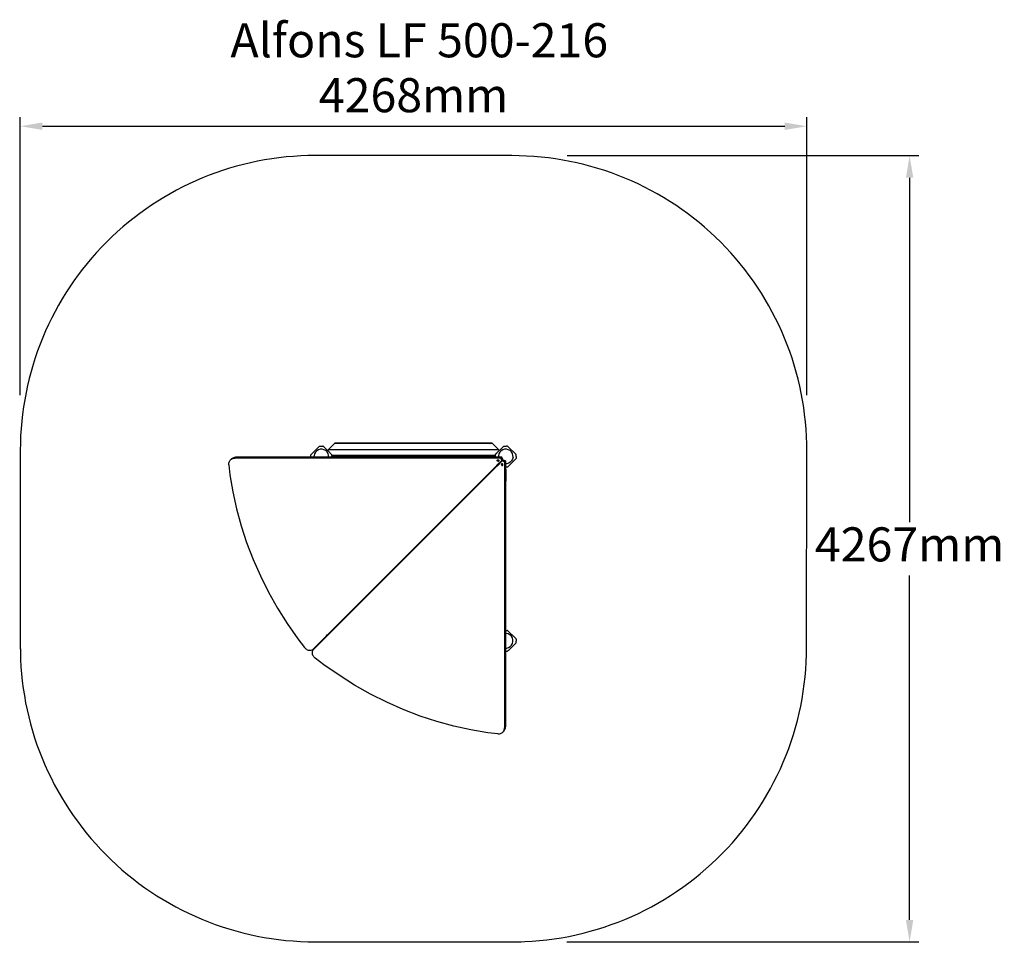
# Model space of a CAD drawing. Units: millimetres. Extents: x 184 to 5526, y 139 to 5157.
import ezdxf

# ---------------------------------------------------------------- set-up
doc = ezdxf.new("R2010")
doc.units = ezdxf.units.MM
for name, color, linetype in [('Alfons', 7, 'Continuous'), ('Fallskyddsområde', 7, 'Continuous'), ('Mått', 7, 'Continuous'), ('Text', 7, 'Continuous')]:
    doc.layers.add(name, color=color, linetype=linetype)
doc.styles.add('LF', font='arial.ttf', dxfattribs={"height": 185})
doc.styles.get("Standard").update_dxf_attribs({"font": 'arial.ttf', "height": 185})
doc.dimstyles.new('LF', dxfattribs={"dimtxt": 185, "dimasz": 120, "dimexe": 50, "dimexo": 300, "dimgap": 50, "dimtad": 1, "dimtih": 1, "dimtoh": 1, "dimdec": 0, "dimtxsty": 'Standard', "dimcen": 2.5, "dimadec": 0, "dimazin": 0, "dimtfac": 1, "dimtdec": 0, "dimtmove": 0, "dimatfit": 3, "dimfxl": 1, "dimarcsym": 0})

# ---------------------------------------------------------------- blocks, each defined once
blk = doc.blocks.new('Fallskyddsområde')
for p, q in [((3566.1, 5043.3), (2499, 5043.8)), ((898.3, 3443.8), (898.3, 2364.5)), ((5165.1, 2376.2), (5166.1, 3443.3)), ((2498.3, 776.9), (3615.5, 776.9))]:
    blk.add_line(p, q)
for centre, start, end in [((2498.3, 3443.8), 89.9756, 180), ((3566.1, 3443.3), 359.8851, 90), ((2498.3, 2376.9), 179.5547, 270), ((3565.1, 2376.2), 268.1934, 360)]:
    blk.add_arc(centre, 1600, start, end)
blk = doc.blocks.new('Alfons')
for p, q in [((29, 667.5), (63.2, 701.7)), ((65.9, 704.4), (63.2, 701.7)), ((86.3, 701.8), (63.2, 701.7)), ((64.7, 703.1), (64.4, 702.8)), ((65, 703.4), (65.2, 703.6)), ((65.4, 703.8), (65.6, 704)), ((66, 704.4), (65.8, 704.2)), ((78.4, 704.5), (65.9, 704.4)), ((66, 704.4), (78.3, 704.4)), ((76.7, 702.8), (77, 703.1)), ((77.1, 703.1), (76.8, 702.8)), ((77.3, 703.4), (77.6, 703.6)), ((77.7, 703.6), (77.4, 703.4)), ((77.8, 703.8), (78, 704)), ((78.1, 704), (77.9, 703.8)), ((78.1, 704.2), (78.3, 704.4)), ((78.4, 704.4), (78.2, 704.2)), ((78.3, 704.4), (78.4, 704.5)), ((78.3, 704.4), (78.4, 704.4)), ((78.7, 704.5), (78.4, 704.5)), ((78.8, 704.4), (78.4, 704.4)), ((78.7, 704.4), (78.7, 704.5)), ((78.8, 704.5), (78.7, 704.4)), ((78.8, 704.5), (78.8, 704.4)), ((78.8, 704.4), (79.8, 704.5)), ((78.8, 704.4), (78.8, 704.4)), ((78.8, 704.4), (79.1, 704.3)), ((79, 704.4), (78.8, 704.4)), ((78.8, 704.4), (79, 704.4)), ((79.1, 704.4), (79, 704.4)), ((79.2, 704.3), (79.1, 704.4)), ((79.1, 704.4), (79.7, 704.4)), ((79.1, 704.3), (79.3, 704.2)), ((79.3, 704.2), (79.2, 704.3)), ((79.3, 704.2), (79.4, 704.2)), ((79.5, 704.1), (79.4, 704.2)), ((79.4, 704.2), (79.4, 704.2)), ((79.7, 704), (79.5, 704.1)), ((80.1, 703.8), (79.7, 704)), ((98.2, 704.5), (79.8, 704.5)), ((80.4, 703.6), (80.1, 703.8)), ((80.5, 703.5), (80.4, 703.6)), ((80.8, 703.4), (80.5, 703.5)), ((81.3, 703.1), (80.8, 703.4)), ((81.8, 702.8), (81.3, 703.1)), ((81.9, 702.7), (81.8, 702.8)), ((82.7, 702.5), (81.9, 702.7)), ((83.6, 702.1), (82.7, 702.5)), ((83.8, 702), (83.6, 702.1)), ((86.3, 701.8), (83.8, 702)), ((89.3, 702), (86.3, 701.8)), ((921, 701.7), (86.3, 701.8)), ((89.6, 702.1), (89.3, 702)), ((91.3, 702.5), (89.6, 702.1)), ((92.5, 702.7), (91.3, 702.5)), ((92.8, 702.8), (92.5, 702.7)), ((93.9, 703.1), (92.8, 702.8)), ((95, 703.4), (93.9, 703.1)), ((95.5, 703.5), (95, 703.4)), ((95.9, 703.6), (95.5, 703.5)), ((96.7, 703.8), (95.9, 703.6)), ((97.4, 704), (96.7, 703.8)), ((97.8, 704.1), (97.4, 704)), ((98, 704.2), (97.8, 704.1)), ((98.4, 704.3), (98, 704.2)), ((98, 702.8), (98.3, 703.1)), ((98.4, 703.1), (98, 702.8)), ((98.1, 704.4), (98.7, 704.4)), ((98.2, 704.5), (99.1, 704.4)), ((98.3, 704.2), (98.4, 704.2)), ((98.7, 704.4), (98.4, 704.3)), ((98.4, 704.2), (98.8, 704.3)), ((98.5, 703.4), (98.8, 703.6)), ((98.9, 703.6), (98.6, 703.4)), ((98.8, 704.4), (98.7, 704.4)), ((99.1, 704.4), (98.8, 704.4)), ((98.8, 704.3), (99.2, 704.4)), ((99.2, 704.4), (98.8, 704.4)), ((99, 703.8), (99.2, 704)), ((99.2, 704.4), (99.1, 704.4)), ((99.3, 704), (99.1, 703.8)), ((99.2, 704.5), (99.2, 704.4)), ((99.6, 704.5), (99.2, 704.5)), ((99.2, 704.4), (99.3, 704.4)), ((99.3, 704.2), (99.5, 704.4)), ((99.3, 704.4), (99.5, 704.4)), ((99.6, 704.4), (99.4, 704.2)), ((99.5, 704.4), (99.6, 704.5)), ((99.5, 704.4), (99.6, 704.4)), ((884.6, 704.5), (99.6, 704.5)), ((99.6, 704.4), (884.7, 704.4)), ((884.6, 704.5), (884.7, 704.4)), ((884.6, 704.5), (885, 704.5)), ((884.7, 704.4), (884.7, 704.4)), ((884.8, 704.2), (884.7, 704.4)), ((884.7, 704.4), (884.9, 704.2)), ((885, 704.4), (884.7, 704.4)), ((885.1, 704.4), (885, 704.5)), ((885.1, 704.4), (885, 704.4)), ((885.2, 703.8), (885, 704)), ((885.1, 704.4), (886.1, 704.5)), ((885.5, 704.4), (885.1, 704.4)), ((885.1, 704.4), (885.5, 704.3)), ((885.1, 704.4), (885.1, 704.4)), ((885.5, 704.4), (885.1, 704.4)), ((885.1, 704), (885.2, 703.8)), ((885.6, 703.4), (885.4, 703.6)), ((885.8, 704.3), (885.5, 704.4)), ((885.5, 704.4), (885.5, 704.4)), ((886.1, 704.4), (885.5, 704.4)), ((885.5, 704.3), (885.9, 704.2)), ((885.5, 703.6), (885.7, 703.4)), ((886.3, 704.2), (885.8, 704.3)), ((885.9, 704.2), (886, 704.2)), ((886.2, 702.8), (885.9, 703.1)), ((886, 703.1), (886.3, 702.8)), ((904.4, 704.5), (886.1, 704.5)), ((886.4, 704.1), (886.3, 704.2)), ((886.9, 704), (886.4, 704.1)), ((887.6, 703.8), (886.9, 704)), ((888.3, 703.6), (887.6, 703.8)), ((888.7, 703.5), (888.3, 703.6)), ((889.3, 703.4), (888.7, 703.5)), ((890.4, 703.1), (889.3, 703.4)), ((891.5, 702.8), (890.4, 703.1)), ((891.7, 702.7), (891.5, 702.8)), ((893, 702.5), (891.7, 702.7)), ((894.7, 702.1), (893, 702.5)), ((894.9, 702.1), (894.7, 702.1)), ((897.9, 701.8), (894.9, 702.1)), ((900.4, 702.1), (897.9, 701.8)), ((900.5, 702.1), (900.4, 702.1)), ((901.4, 702.5), (900.5, 702.1)), ((902.3, 702.7), (901.4, 702.5)), ((902.8, 703.1), (902.3, 702.8)), ((902.3, 702.8), (902.3, 702.7)), ((903.4, 703.4), (902.8, 703.1)), ((903.7, 703.5), (903.4, 703.4)), ((903.8, 703.6), (903.7, 703.5)), ((904.1, 703.8), (903.8, 703.6)), ((904.5, 704), (904.1, 703.8)), ((904.4, 704.5), (905.4, 704.4)), ((905.1, 704.4), (904.5, 704.4)), ((904.7, 704.1), (904.5, 704)), ((904.8, 704.2), (904.7, 704.1)), ((905, 704.3), (904.8, 704.2)), ((905.1, 704.4), (905, 704.3)), ((905, 704.2), (905.2, 704.3)), ((905, 704.2), (905, 704.2)), ((905.2, 704.4), (905.1, 704.4)), ((905.4, 704.4), (905.2, 704.4)), ((905.2, 704.3), (905.5, 704.4)), ((905.5, 704.4), (905.2, 704.4)), ((905.5, 704.5), (905.4, 704.4)), ((905.5, 704.5), (905.9, 704.5)), ((905.5, 704.4), (905.6, 704.4)), ((905.5, 704.4), (905.5, 704.4)), ((905.6, 704.4), (905.9, 704.4)), ((918.3, 704.5), (905.9, 704.5)), ((905.9, 704.5), (905.9, 704.4)), ((906.1, 704.2), (905.9, 704.4)), ((905.9, 704.4), (906.1, 704.2)), ((905.9, 704.4), (905.9, 704.4)), ((905.9, 704.4), (918.3, 704.4)), ((906.4, 703.8), (906.2, 704)), ((906.3, 704), (906.5, 703.8)), ((906.9, 703.4), (906.6, 703.6)), ((906.7, 703.6), (906.9, 703.4)), ((907.4, 702.8), (907.1, 703.1)), ((907.2, 703.1), (907.5, 702.8)), ((918.3, 704.5), (921, 701.7)), ((918.3, 704.4), (918.5, 704.2)), ((918.8, 703.8), (918.6, 704)), ((919.3, 703.4), (919, 703.6)), ((919.9, 702.8), (919.6, 703.1)), ((921, 701.7), (955.3, 667.5)), ((-64.7, 641.6), (-18, 688.2)), ((-64.7, 627.7), (-64.7, 641.6)), ((-45.1, 645.6), (-47.6, 635.5)), ((-40.2, 654.8), (-45.1, 645.6)), ((-33, 662.4), (-40.2, 654.8)), ((-24.1, 667.8), (-33, 662.4)), ((-14.1, 670.8), (-24.1, 667.8)), ((-18, 688.2), (0.4, 688.2)), ((-3.6, 671.1), (-14.1, 670.8)), ((6.5, 668.7), (-3.6, 671.1)), ((0.4, 688.2), (2.5, 688.2)), ((2.8, 687.9), (0.4, 688.2)), ((2.8, 687.9), (2.5, 688.2)), ((2.8, 687.9), (26.1, 664.5)), ((15.7, 663.7), (6.5, 668.7)), ((23.3, 656.5), (15.7, 663.7)), ((28.7, 647.6), (23.3, 656.5)), ((29, 667.5), (26.1, 664.6)), ((26.1, 664.5), (26.2, 664.6)), ((26.1, 664.6), (26.2, 664.6)), ((26.3, 664.4), (26.1, 664.5)), ((26.4, 664.4), (26.2, 664.6)), ((26.3, 664.4), (26.4, 664.4)), ((28.3, 662.4), (26.3, 664.4)), ((28.4, 662.4), (26.4, 664.4)), ((28.3, 662.4), (28.4, 662.4)), ((28.3, 662.4), (49.1, 641.6)), ((28.4, 662.4), (49.1, 641.6)), ((31.7, 637.6), (28.7, 647.6)), ((955.3, 667.5), (29, 667.5)), ((49.1, 641.6), (49.1, 641.6)), ((49.1, 639.5), (49.1, 641.6)), ((955.9, 662.4), (935.1, 641.6)), ((956, 662.4), (935.1, 641.5)), ((935.1, 641.5), (935.1, 641.6)), ((935.1, 641.4), (935.1, 641.5)), ((935.1, 641.5), (935.1, 641.5)), ((935.1, 641.3), (935.1, 641.4)), ((935.1, 641.2), (935.1, 641.3)), ((935.1, 641.2), (935.1, 641.2)), ((935.1, 641.1), (935.1, 641.2)), ((935.8, 641.9), (935.4, 641.6)), ((935.8, 641.9), (935.4, 639.5)), ((935.4, 639.5), (935.4, 641.6)), ((935.8, 641.9), (982.1, 688.2)), ((955, 645.6), (952.6, 635.5)), ((960, 654.8), (955, 645.6)), ((955.3, 667.5), (958.1, 664.6)), ((957.9, 664.4), (955.9, 662.4)), ((955.9, 662.4), (956, 662.4)), ((956, 662.4), (957.9, 664.4)), ((958.1, 664.6), (957.9, 664.4)), ((958.1, 664.5), (957.9, 664.4)), ((957.9, 664.4), (957.9, 664.4)), ((958.1, 664.6), (958.1, 664.5)), ((958.1, 664.6), (958.1, 664.6)), ((967.2, 662.4), (960, 654.8)), ((976.1, 667.8), (967.2, 662.4)), ((986.1, 670.8), (976.1, 667.8)), ((982.1, 688.2), (982.5, 688.2)), ((982.5, 688.2), (992.4, 688.2)), ((996.5, 671.1), (986.1, 670.8)), ((992.4, 688.2), (992.8, 688.2)), ((992.8, 688.2), (993.4, 688.2)), ((993.4, 688.2), (996, 688.2)), ((1002.3, 688.2), (996, 688.2)), ((1006.7, 668.7), (996.5, 671.1)), ((1002.6, 688.2), (1002.3, 688.2)), ((1004.5, 686.4), (1002.6, 688.2)), ((1004.5, 686.4), (1005.9, 685)), ((1005.9, 685), (1006.3, 684.5)), ((1006.3, 684.5), (1006.4, 684.5)), ((1006.4, 684.5), (1007.8, 683)), ((1015.8, 663.7), (1006.7, 668.7)), ((1045, 645.9), (1007.8, 683)), ((1023.4, 656.5), (1015.8, 663.7)), ((1028.9, 647.6), (1023.4, 656.5)), ((1031.8, 637.6), (1028.9, 647.6)), ((1045, 645.9), (1045.5, 645.3)), ((1045.5, 645.3), (1046, 644.8)), ((1046.4, 644.5), (1046, 644.8)), ((1046.4, 644.5), (1047.4, 643.4)), ((1049.3, 641.6), (1047.4, 643.4)), ((1049.3, 641.2), (1049.3, 641.6)), ((1049.3, 631.3), (1049.3, 641.2)), ((-509.8, 591.3), (-509.4, 596.1)), ((-509.6, 586.4), (-509.8, 591.3)), ((-509.4, 596.1), (-508.5, 600.6)), ((-508.5, 600.6), (-506.9, 604.9)), ((-506.9, 604.9), (-504.8, 608.8)), ((-504.8, 608.8), (-502.1, 612.3)), ((-502.1, 612.3), (-498.9, 615.4)), ((-498.9, 615.4), (-495.3, 618)), ((-497.4, 617), (-498.9, 615.4)), ((-497.4, 617), (-497.2, 617.2)), ((-497.2, 617.2), (-494, 620.3)), ((-495.3, 618), (-491.4, 620.1)), ((-494, 620.3), (-490.5, 622.9)), ((-491.4, 620.1), (-487.1, 621.6)), ((-490.5, 622.9), (-486.5, 625)), ((-487.1, 621.6), (-482.5, 622.5)), ((-486.5, 625), (-482.2, 626.5)), ((-482.5, 622.5), (-477.7, 622.8)), ((-482.2, 626.5), (-477.6, 627.4)), ((-472.8, 627.7), (-477.7, 622.8)), ((966.3, 622.8), (-477.7, 622.8)), ((-477.6, 627.4), (-472.8, 627.7)), ((-64.7, 627.7), (-472.8, 627.7)), ((-47.4, 627.7), (-64.7, 627.7)), ((-47.4, 627.7), (-47.6, 635.5)), ((32, 627.7), (-47.4, 627.7)), ((32, 627.7), (31.7, 637.6)), ((49.1, 627.7), (32, 627.7)), ((49.1, 639.5), (49.1, 636.5)), ((49.1, 636.4), (49.1, 636.5)), ((57.2, 636.5), (49.1, 636.5)), ((49.1, 636.4), (57.2, 636.4)), ((49.1, 636.4), (49.1, 636.1)), ((49.1, 636.1), (49.1, 636)), ((49.1, 636.1), (49.1, 636.1)), ((49.1, 636), (49.1, 635.9)), ((49.1, 635.9), (49.1, 635.9)), ((49.1, 635.9), (49.1, 635.6)), ((49.1, 635.6), (49.1, 635.6)), ((49.1, 635.5), (49.1, 635.6)), ((49.1, 635.5), (49.1, 635.5)), ((49.1, 635.5), (49.1, 635.4)), ((49.1, 635.2), (49.1, 635.4)), ((49.1, 635.1), (49.1, 635.2)), ((49.1, 635), (49.1, 635.1)), ((49.1, 634.9), (49.1, 635)), ((49.1, 634.9), (49.1, 634.8)), ((49.1, 634.8), (49.1, 634.7)), ((49.1, 634.6), (49.1, 634.7)), ((49.1, 634.5), (49.1, 634.6)), ((49.1, 634.6), (57.1, 634.6)), ((49.1, 634.6), (49.1, 634.6)), ((57.1, 634.5), (49.1, 634.5)), ((49.1, 631.3), (49.1, 634.5)), ((49.1, 631.3), (49.1, 630.9)), ((49.1, 630.9), (49.1, 630.2)), ((49.1, 630.2), (49.1, 628)), ((57.1, 628), (49.1, 628)), ((49.1, 628), (49.1, 627.8)), ((49.1, 627.8), (49.1, 627.7)), ((57.1, 627.7), (49.1, 627.7)), ((57.1, 635.8), (57.2, 636.2)), ((57.1, 635.3), (57.1, 635.7)), ((57.1, 634.9), (57.1, 635.2)), ((57.1, 634.6), (57.1, 634.8)), ((57.1, 634.6), (177.1, 634.6)), ((57.1, 634.5), (57.1, 634.6)), ((57.1, 628), (57.1, 634.5)), ((57.1, 627.7), (57.1, 628)), ((177.1, 627.7), (57.1, 627.7)), ((57.2, 636.4), (57.2, 636.5)), ((176.9, 636.5), (57.2, 636.5)), ((57.2, 636.3), (57.2, 636.4)), ((57.2, 636.4), (176.9, 636.3)), ((176.9, 636.4), (176.9, 636.5)), ((182.2, 636.5), (176.9, 636.5)), ((176.9, 636.3), (176.9, 636.4)), ((176.9, 636.3), (182.2, 636.3)), ((177, 635.8), (176.9, 636.2)), ((177.1, 635.3), (177, 635.7)), ((177.1, 634.9), (177.1, 635.2)), ((177.1, 634.6), (177.1, 634.8)), ((177.1, 634.5), (177.1, 634.6)), ((177.1, 634.6), (182.1, 634.6)), ((182.1, 634.5), (177.1, 634.5)), ((177.1, 628), (177.1, 634.5)), ((182.1, 628), (177.1, 628)), ((177.1, 627.7), (177.1, 628)), ((182.1, 627.7), (177.1, 627.7)), ((182.1, 635.8), (182.2, 636.2)), ((182.1, 635.3), (182.1, 635.7)), ((182.1, 634.9), (182.1, 635.2)), ((182.1, 634.6), (182.1, 634.8)), ((182.1, 634.5), (182.1, 634.6)), ((182.1, 634.6), (302.1, 634.6)), ((182.1, 628), (182.1, 634.5)), ((182.1, 627.7), (182.1, 628)), ((302.1, 627.7), (182.1, 627.7)), ((182.2, 636.4), (182.2, 636.5)), ((301.9, 636.5), (182.2, 636.5)), ((182.2, 636.3), (182.2, 636.4)), ((182.2, 636.3), (301.9, 636.3)), ((301.9, 636.4), (301.9, 636.5)), ((307.2, 636.5), (301.9, 636.5)), ((301.9, 636.3), (301.9, 636.4)), ((301.9, 636.3), (307.2, 636.3)), ((302, 635.8), (301.9, 636.2)), ((302.1, 635.3), (302, 635.7)), ((302.1, 634.9), (302.1, 635.2)), ((302.1, 634.6), (302.1, 634.8)), ((302.1, 634.5), (302.1, 634.6)), ((302.1, 634.6), (307.1, 634.6)), ((307.1, 634.5), (302.1, 634.5)), ((302.1, 628), (302.1, 634.5)), ((307.1, 628), (302.1, 628)), ((302.1, 627.7), (302.1, 628)), ((307.1, 627.7), (302.1, 627.7)), ((307.1, 635.8), (307.2, 636.2)), ((307.1, 635.3), (307.1, 635.7)), ((307.1, 634.9), (307.1, 635.2)), ((307.1, 634.6), (307.1, 634.8)), ((307.1, 634.5), (307.1, 634.6)), ((307.1, 634.6), (427.1, 634.6)), ((307.1, 628), (307.1, 634.5)), ((307.1, 627.7), (307.1, 628)), ((427.1, 627.7), (307.1, 627.7)), ((307.2, 636.4), (307.2, 636.5)), ((426.9, 636.5), (307.2, 636.5)), ((307.2, 636.3), (307.2, 636.4)), ((307.2, 636.3), (426.9, 636.3)), ((426.9, 636.4), (426.9, 636.5)), ((432.2, 636.5), (426.9, 636.5)), ((426.9, 636.3), (426.9, 636.4)), ((426.9, 636.3), (432.2, 636.3)), ((427, 635.8), (426.9, 636.2)), ((427.1, 635.3), (427, 635.7)), ((427.1, 634.9), (427.1, 635.2)), ((427.1, 634.6), (427.1, 634.8)), ((427.1, 634.5), (427.1, 634.6)), ((427.1, 634.6), (432.1, 634.6)), ((432.1, 634.5), (427.1, 634.5)), ((427.1, 628), (427.1, 634.5)), ((432.1, 628), (427.1, 628)), ((427.1, 627.7), (427.1, 628)), ((432.1, 627.7), (427.1, 627.7)), ((432.1, 635.8), (432.2, 636.2)), ((432.1, 635.3), (432.1, 635.7)), ((432.1, 634.9), (432.1, 635.2)), ((432.1, 634.6), (432.1, 634.8)), ((432.1, 634.5), (432.1, 634.6)), ((432.1, 634.6), (552.1, 634.6)), ((432.1, 628), (432.1, 634.5)), ((432.1, 627.7), (432.1, 628)), ((552.1, 627.7), (432.1, 627.7)), ((432.2, 636.4), (432.2, 636.5)), ((551.9, 636.5), (432.2, 636.5)), ((432.2, 636.3), (432.2, 636.4)), ((432.2, 636.3), (551.9, 636.3)), ((551.9, 636.4), (551.9, 636.5)), ((557.2, 636.5), (551.9, 636.5)), ((551.9, 636.3), (551.9, 636.4)), ((551.9, 636.3), (557.2, 636.3)), ((552, 635.8), (551.9, 636.2)), ((552.1, 635.3), (552, 635.7)), ((552.1, 634.9), (552.1, 635.2)), ((552.1, 634.6), (552.1, 634.8)), ((552.1, 634.5), (552.1, 634.6)), ((552.1, 634.6), (557.1, 634.6)), ((557.1, 634.5), (552.1, 634.5)), ((552.1, 628), (552.1, 634.5)), ((557.1, 628), (552.1, 628)), ((552.1, 627.7), (552.1, 628)), ((557.1, 627.7), (552.1, 627.7)), ((557.1, 635.8), (557.2, 636.2)), ((557.1, 635.3), (557.1, 635.7)), ((557.1, 634.9), (557.1, 635.2)), ((557.1, 634.6), (557.1, 634.8)), ((557.1, 634.5), (557.1, 634.6)), ((557.1, 634.6), (677.1, 634.6)), ((557.1, 628), (557.1, 634.5)), ((557.1, 627.7), (557.1, 628)), ((677.1, 627.7), (557.1, 627.7)), ((557.2, 636.4), (557.2, 636.5)), ((676.9, 636.5), (557.2, 636.5)), ((557.2, 636.3), (557.2, 636.4)), ((557.2, 636.3), (676.9, 636.3)), ((676.9, 636.4), (676.9, 636.5)), ((682.2, 636.5), (676.9, 636.5)), ((676.9, 636.3), (676.9, 636.4)), ((676.9, 636.3), (682.2, 636.3)), ((677, 635.8), (676.9, 636.2)), ((677.1, 635.3), (677, 635.7)), ((677.1, 634.9), (677.1, 635.2)), ((677.1, 634.6), (677.1, 634.8)), ((677.1, 634.5), (677.1, 634.6)), ((677.1, 634.6), (682.1, 634.6)), ((682.1, 634.5), (677.1, 634.5)), ((677.1, 628), (677.1, 634.5)), ((682.1, 628), (677.1, 628)), ((677.1, 627.7), (677.1, 628)), ((682.1, 627.7), (677.1, 627.7)), ((682.1, 635.8), (682.2, 636.2)), ((682.1, 635.3), (682.1, 635.7)), ((682.1, 634.9), (682.1, 635.2)), ((682.1, 634.6), (682.1, 634.8)), ((682.1, 634.5), (682.1, 634.6)), ((682.1, 634.6), (802.1, 634.6)), ((682.1, 628), (682.1, 634.5)), ((682.1, 627.7), (682.1, 628)), ((802.1, 627.7), (682.1, 627.7)), ((682.2, 636.4), (682.2, 636.5)), ((801.9, 636.5), (682.2, 636.5)), ((682.2, 636.3), (682.2, 636.4)), ((682.2, 636.3), (801.9, 636.4)), ((801.9, 636.4), (801.9, 636.5)), ((807.2, 636.5), (801.9, 636.5)), ((801.9, 636.3), (801.9, 636.4)), ((801.9, 636.4), (807.2, 636.3)), ((802, 635.8), (801.9, 636.2)), ((802.1, 635.3), (802, 635.7)), ((802.1, 634.9), (802.1, 635.2)), ((802.1, 634.6), (802.1, 634.8)), ((802.1, 634.5), (802.1, 634.6)), ((802.1, 634.6), (807.1, 634.6)), ((807.1, 634.5), (802.1, 634.5)), ((802.1, 628), (802.1, 634.5)), ((807.1, 628), (802.1, 628)), ((802.1, 627.7), (802.1, 628)), ((807.1, 627.7), (802.1, 627.7)), ((807.1, 635.8), (807.2, 636.2)), ((807.1, 635.3), (807.1, 635.7)), ((807.1, 634.9), (807.1, 635.2)), ((807.1, 634.6), (807.1, 634.8)), ((807.1, 634.5), (807.1, 634.6)), ((807.1, 634.6), (927.1, 634.6)), ((807.1, 628), (807.1, 634.5)), ((807.1, 627.7), (807.1, 628)), ((862.3, 627.7), (807.1, 627.7)), ((807.2, 636.4), (807.2, 636.5)), ((926.9, 636.5), (807.2, 636.5)), ((807.2, 636.3), (807.2, 636.4)), ((807.2, 636.3), (926.9, 636.3)), ((861.3, 628.6), (861.5, 628.8)), ((861.3, 628.6), (862.3, 627.7)), ((925.3, 629), (861.5, 628.8)), ((862.7, 627.7), (861.5, 628.8)), ((862.7, 627.7), (862.3, 627.7)), ((926.6, 627.7), (862.7, 627.7)), ((925.3, 629), (926.6, 627.7)), ((925.9, 564.7), (957.8, 596.6)), ((927.1, 627.7), (926.6, 627.7)), ((926.9, 636.4), (926.9, 636.5)), ((935.1, 636.5), (926.9, 636.5)), ((926.9, 636.3), (926.9, 636.4)), ((926.9, 636.3), (935.1, 636.4)), ((927, 635.8), (926.9, 636.2)), ((927.1, 635.3), (927, 635.7)), ((927.1, 634.9), (927.1, 635.2)), ((927.1, 634.6), (927.1, 634.8)), ((927.1, 634.5), (927.1, 634.6)), ((927.1, 634.6), (935.1, 634.6)), ((935.1, 634.5), (927.1, 634.5)), ((927.1, 628), (927.1, 634.5)), ((935.1, 628), (927.1, 628)), ((927.1, 627.7), (927.1, 628)), ((935.1, 627.7), (927.1, 627.7)), ((928, 562.5), (960, 594.5)), ((935.1, 641), (935.1, 641.1)), ((935.1, 641.1), (935.1, 641.1)), ((935.1, 640.9), (935.1, 641)), ((935.1, 640.8), (935.1, 640.9)), ((935.1, 640.9), (935.1, 640.9)), ((935.1, 640.7), (935.1, 640.8)), ((935.1, 640.6), (935.1, 640.7)), ((935.1, 640.7), (935.1, 640.7)), ((935.1, 640.5), (935.1, 640.6)), ((935.1, 640.6), (935.1, 640.6)), ((935.1, 640.5), (935.1, 640.5)), ((935.1, 640.4), (935.1, 640.5)), ((935.1, 640.3), (935.1, 640.4)), ((935.1, 639.5), (935.1, 640.3)), ((935.1, 639.5), (935.1, 639.5)), ((935.1, 639.5), (935.1, 639.5)), ((935.1, 639.5), (935.1, 639.4)), ((935.1, 636.5), (935.1, 639.4)), ((935.1, 639.4), (935.1, 639.4)), ((935.1, 636.5), (935.1, 636.4)), ((935.1, 636.4), (935.1, 636.3)), ((935.1, 636.2), (935.1, 636.3)), ((935.1, 636.2), (935.1, 636.2)), ((935.1, 636.2), (935.1, 636.1)), ((935.1, 636.1), (935.1, 636.1)), ((935.1, 636.1), (935.1, 636)), ((935.1, 636), (935.1, 635.9)), ((935.1, 635.8), (935.1, 635.9)), ((935.1, 635.9), (935.1, 635.9)), ((935.1, 635.8), (935.1, 635.7)), ((935.1, 635.7), (935.1, 635.7)), ((935.1, 635.7), (935.1, 635.6)), ((935.1, 635.5), (935.1, 635.6)), ((935.1, 635.6), (935.1, 635.6)), ((935.1, 635.5), (935.1, 635.5)), ((935.1, 635.4), (935.1, 635.5)), ((935.1, 635.3), (935.1, 635.4)), ((935.1, 634.6), (935.1, 635.3)), ((935.1, 634.6), (935.1, 634.5)), ((935.1, 634.6), (935.1, 634.6)), ((935.1, 627.7), (935.1, 628)), ((935.4, 627.7), (935.1, 627.7)), ((935.4, 639.5), (935.4, 627.7)), ((952.8, 627.7), (935.4, 627.7)), ((946.6, 611.3), (946.8, 612.4)), ((946.6, 610.1), (946.6, 611.3)), ((946.9, 608.9), (946.6, 610.1)), ((946.8, 612.4), (947.4, 613.3)), ((947.5, 607.8), (946.9, 608.9)), ((947.4, 613.3), (948.3, 613.9)), ((948.4, 606.8), (947.5, 607.8)), ((948.3, 613.9), (949.3, 614.3)), ((949.4, 606), (948.4, 606.8)), ((949.3, 614.3), (950.4, 614.4)), ((950.6, 605.5), (949.4, 606)), ((950.4, 614.4), (951.6, 614.2)), ((951.8, 605.3), (950.6, 605.5)), ((951.6, 614.2), (951.7, 614.2)), ((951.8, 613.8), (951.7, 614.2)), ((951.7, 614.2), (952.8, 613.7)), ((952.4, 612.7), (951.8, 613.8)), ((952.9, 605.4), (951.8, 605.3)), ((953.3, 611.7), (952.4, 612.7)), ((952.6, 635.5), (952.8, 627.7)), ((971.2, 627.7), (952.8, 627.7)), ((952.8, 613.7), (953.8, 612.9)), ((953.9, 605.8), (952.9, 605.4)), ((954.3, 610.9), (953.3, 611.7)), ((953.8, 612.9), (954.7, 611.9)), ((954.7, 606.5), (953.9, 605.8)), ((955.4, 610.5), (954.3, 610.9)), ((954.7, 611.9), (955.3, 610.8)), ((955.3, 607.4), (954.7, 606.5)), ((955.3, 610.8), (955.4, 610.5)), ((955.6, 608.4), (955.3, 607.4)), ((955.4, 610.5), (955.6, 609.6)), ((955.6, 609.6), (955.6, 608.4)), ((957.8, 596.6), (958.3, 597.1)), ((957.8, 596.6), (958.3, 596.1)), ((958.3, 597.1), (958.7, 597.5)), ((958.3, 597.1), (958.3, 596.1)), ((958.3, 596.1), (960, 594.5)), ((958.7, 597.5), (958.9, 597.6)), ((958.7, 597.5), (960.3, 595.9)), ((958.9, 597.6), (964.4, 603.2)), ((961, 595.5), (958.9, 597.6)), ((960, 594.5), (960.3, 594.8)), ((960.3, 595.9), (960.3, 594.8)), ((960.8, 595.3), (960.3, 595.9)), ((960.3, 594.8), (960.8, 595.3)), ((960.8, 595.3), (961, 595.5)), ((961, 595.5), (966.6, 601.1)), ((964.4, 603.2), (972.6, 611.3)), ((964.4, 603.2), (966.6, 601.1)), ((971.2, 627.7), (966.3, 622.8)), ((972.6, 611.3), (966.3, 622.8)), ((966.6, 601.1), (974.7, 609.2)), ((968.8, 589.5), (968.7, 588.4)), ((968.7, 588.4), (968.9, 587.2)), ((969.2, 590.5), (968.8, 589.5)), ((969.8, 591.4), (969.2, 590.5)), ((970.7, 592), (969.8, 591.4)), ((971.8, 592.2), (970.7, 592)), ((977.5, 616.2), (971.2, 627.7)), ((973, 592.2), (971.8, 592.2)), ((977.5, 616.2), (972.6, 611.3)), ((973.9, 592), (973, 592.2)), ((973.9, 592), (974.3, 590.9)), ((974.2, 591.9), (973.9, 592)), ((975.3, 591.3), (974.2, 591.9)), ((974.3, 590.9), (975.1, 589.9)), ((979.6, 614.1), (974.7, 609.2)), ((974.7, 609.2), (986.2, 602.9)), ((975.1, 589.9), (976.1, 589)), ((976.3, 590.4), (975.3, 591.3)), ((976.1, 589), (977.2, 588.4)), ((977.1, 589.4), (976.3, 590.4)), ((977.5, 588.3), (977.1, 589.4)), ((977.2, 588.4), (977.5, 588.3)), ((977.6, 588.2), (977.5, 588.3)), ((977.8, 587), (977.6, 588.2)), ((979.6, 614.1), (991.1, 607.8)), ((991.1, 607.8), (986.2, 602.9)), ((986.2, 602.9), (986.2, -841.1)), ((991.1, 607.8), (991.1, 591.6)), ((998.6, 591.8), (991.1, 591.6)), ((991.1, 591.6), (991.1, 574.4)), ((1008.6, 594.8), (998.6, 591.8)), ((1049.3, 621.1), (1002.6, 574.4)), ((1017.5, 600.2), (1008.6, 594.8)), ((1024.7, 607.8), (1017.5, 600.2)), ((1029.7, 617), (1024.7, 607.8)), ((1032.1, 627.2), (1029.7, 617)), ((1032.1, 627.2), (1031.8, 637.6)), ((1049.3, 631.3), (1049.3, 630.9)), ((1049.3, 630.9), (1049.3, 630.3)), ((1049.3, 630.3), (1049.3, 627.7)), ((1049.3, 627.7), (1049.3, 621.4)), ((1049.3, 621.4), (1049.3, 621.1)), ((-509.6, 586.4), (-503.8, 532.1)), ((715.7, 354.4), (925.7, 564.4)), ((717.8, 352.3), (927.8, 562.3)), ((925.7, 564.4), (925.9, 564.7)), ((925.7, 564.4), (927.8, 562.3)), ((928, 562.5), (925.9, 564.7)), ((927.8, 562.3), (928, 562.5)), ((968.9, 587.2), (969.4, 586)), ((969.4, 586), (970.2, 585)), ((970.2, 585), (971.2, 584.1)), ((971.2, 584.1), (972.3, 583.5)), ((972.3, 583.5), (973.5, 583.2)), ((973.5, 583.2), (974.7, 583.2)), ((974.7, 583.2), (975.7, 583.5)), ((975.7, 583.5), (976.7, 584)), ((976.7, 584), (977.3, 584.9)), ((977.3, 584.9), (977.7, 585.9)), ((977.7, 585.9), (977.8, 587)), ((991.1, 574.4), (991.1, 563.4)), ((1002.6, 574.4), (991.1, 574.4)), ((991.1, 563.4), (992.6, 562)), ((991.1, 563.4), (991.1, 499.7)), ((992.6, 562), (992.5, 498.2)), ((-503.8, 532.1), (-488.7, 439.9)), ((992.5, 498.2), (991.1, 499.7)), ((991.1, 499.7), (991.1, 499.3)), ((991.1, 499.3), (992.3, 498)), ((991.1, 499.3), (991.1, -311.8)), ((992.3, 498), (992.5, 498.2)), ((-488.7, 439.9), (-468.6, 347.6)), ((-468.6, 347.6), (-443.5, 255.6)), ((269.8, -91.4), (715.7, 354.4)), ((271.9, -93.6), (717.8, 352.3)), ((715.7, 354.4), (717.8, 352.3)), ((-443.5, 255.6), (-413.4, 164.1)), ((-413.4, 164.1), (-378.4, 73.4)), ((-378.4, 73.4), (-338.7, -16.1)), ((-338.7, -16.1), (-294.4, -104.3)), ((-294.4, -104.3), (-245.6, -190.8)), ((53.1, -308.1), (269.8, -91.4)), ((55.2, -310.3), (271.9, -93.6)), ((271.9, -93.6), (269.8, -91.4)), ((-245.6, -190.8), (-192.5, -275.4)), ((-192.5, -275.4), (-135.2, -357.7)), ((27.1, -334.1), (53.1, -308.1)), ((31.4, -334.1), (55.2, -310.3)), ((55.2, -310.3), (53.1, -308.1)), ((991.1, -311.8), (991.1, -329.1)), ((991.1, -311.8), (1000.4, -311.8)), ((1000.4, -311.8), (1002.5, -311.8)), ((1002.8, -312.1), (1000.4, -311.8)), ((1002.8, -312.1), (1002.5, -311.8)), ((1002.8, -312.1), (1049.1, -358.4)), ((-135.2, -357.7), (-99.2, -404.6)), ((-35.5, -396.8), (20.6, -340.7)), ((-33.3, -398.8), (22.8, -342.7)), ((20.6, -340.7), (26.1, -335.1)), ((20.6, -340.7), (22.8, -342.7)), ((22.8, -342.7), (28.2, -337.3)), ((26.1, -335.1), (26.7, -334.5)), ((28.2, -337.3), (26.1, -335.1)), ((26.7, -334.5), (27.1, -334.1)), ((26.7, -334.5), (28.3, -336.1)), ((27.1, -334.1), (31.4, -334.1)), ((28.2, -337.3), (28.8, -336.7)), ((28.3, -336.1), (29.4, -336.1)), ((28.8, -336.7), (28.3, -336.1)), ((28.8, -336.7), (29.4, -336.1)), ((29.4, -336.1), (31.4, -334.1)), ((996.4, -328.9), (991.1, -329.1)), ((991.1, -329.1), (991.1, -408.4)), ((1006.5, -331.3), (996.4, -328.9)), ((1015.7, -336.3), (1006.5, -331.3)), ((1023.3, -343.5), (1015.7, -336.3)), ((1028.7, -352.4), (1023.3, -343.5)), ((1031.7, -362.4), (1028.7, -352.4)), ((1029.6, -383), (1032, -372.9)), ((1032, -372.9), (1031.7, -362.4)), ((1049.1, -358.8), (1049.1, -358.4)), ((1049.1, -358.8), (1049.1, -368.7)), ((1049.1, -368.7), (1049.1, -369.1)), ((1049.1, -369.1), (1049.1, -369.8)), ((1049.1, -372.3), (1049.1, -369.8)), ((1049.1, -378.6), (1049.1, -372.3)), ((-99.2, -404.6), (-96, -408.3)), ((-96, -408.3), (-92.4, -411.6)), ((-92.4, -411.6), (-88.4, -414.5)), ((-88.4, -414.5), (-84.2, -416.8)), ((-84.2, -416.8), (-79.8, -418.5)), ((-79.8, -418.5), (-75.3, -419.6)), ((-75.3, -419.6), (-70.8, -420.1)), ((-70.8, -420.1), (-66.5, -419.9)), ((-66.5, -419.9), (-62.3, -419.1)), ((-62.3, -419.1), (-58.4, -417.7)), ((-58.4, -417.7), (-54.9, -415.7)), ((-56.6, -429.9), (-55.8, -425.7)), ((-55.8, -425.7), (-54.3, -421.8)), ((-54.9, -415.7), (-51.9, -413.1)), ((-54.3, -421.8), (-52.3, -418.3)), ((-52.3, -418.3), (-49.7, -415.2)), ((-51.9, -413.1), (-41.1, -402.3)), ((-49.7, -415.2), (-38.9, -404.4)), ((-41.1, -402.3), (-35.5, -396.8)), ((-41.1, -402.3), (-38.9, -404.4)), ((-38.9, -404.4), (-33.3, -398.8)), ((-35.5, -396.8), (-33.3, -398.8)), ((991.1, -408.4), (998.5, -408.2)), ((991.1, -408.4), (991.1, -425.6)), ((991.1, -425.6), (991.1, -836.2)), ((991.8, -425.6), (991.1, -425.6)), ((992.2, -425.6), (991.8, -425.6)), ((992.2, -425.6), (1002.1, -425.6)), ((998.5, -408.2), (1008.5, -405.2)), ((1002.5, -425.6), (1002.1, -425.6)), ((1002.5, -425.6), (1004.3, -423.8)), ((1005.3, -422.7), (1004.3, -423.8)), ((1005.7, -422.4), (1005.3, -422.7)), ((1005.7, -422.4), (1006.2, -421.9)), ((1006.8, -421.3), (1006.2, -421.9)), ((1043.9, -384.2), (1006.8, -421.3)), ((1008.5, -405.2), (1017.4, -399.8)), ((1017.4, -399.8), (1024.6, -392.2)), ((1024.6, -392.2), (1029.6, -383)), ((1045.4, -382.7), (1043.9, -384.2)), ((1045.9, -382.2), (1045.4, -382.7)), ((1045.4, -382.7), (1045.4, -382.7)), ((1045.9, -382.2), (1047.3, -380.8)), ((1049.1, -379), (1047.3, -380.8)), ((1049.1, -379), (1049.1, -378.6)), ((-56.7, -434.2), (-56.6, -429.9)), ((-56.2, -438.7), (-56.7, -434.2)), ((-55.1, -443.2), (-56.2, -438.7)), ((-53.4, -447.6), (-55.1, -443.2)), ((-51.1, -451.8), (-53.4, -447.6)), ((-48.2, -455.7), (-51.1, -451.8)), ((-44.9, -459.4), (-48.2, -455.7)), ((-41.2, -462.6), (-44.9, -459.4)), ((5.7, -498.6), (-41.2, -462.6)), ((88, -555.8), (5.7, -498.6)), ((172.6, -609), (88, -555.8)), ((259.1, -657.8), (172.6, -609)), ((347.3, -702.1), (259.1, -657.8)), ((436.8, -741.8), (347.3, -702.1)), ((527.5, -776.8), (436.8, -741.8)), ((619, -806.9), (527.5, -776.8)), ((711, -832), (619, -806.9)), ((803.3, -852.1), (711, -832)), ((895.5, -867.1), (803.3, -852.1)), ((981.4, -858.7), (983.5, -854.7)), ((983.5, -854.7), (985, -850.4)), ((983.7, -857.4), (986.3, -853.8)), ((985, -850.4), (985.9, -845.9)), ((985.9, -845.9), (986.2, -841.1)), ((991.1, -836.2), (986.2, -841.1)), ((986.3, -853.8), (988.4, -849.8)), ((988.4, -849.8), (989.9, -845.5)), ((989.9, -845.5), (990.8, -841)), ((990.8, -841), (991.1, -836.2)), ((949.8, -873), (895.5, -867.1)), ((949.8, -873), (954.7, -873.2)), ((954.7, -873.2), (959.4, -872.8)), ((959.4, -872.8), (964, -871.8)), ((964, -871.8), (968.3, -870.3)), ((968.3, -870.3), (972.2, -868.1)), ((972.2, -868.1), (975.7, -865.5)), ((975.7, -865.5), (978.8, -862.3)), ((978.8, -862.3), (981.4, -858.7)), ((980.4, -860.8), (978.8, -862.3)), ((980.4, -860.8), (980.6, -860.6)), ((980.6, -860.6), (983.7, -857.4))]:
    blk.add_line(p, q)
blk = doc.blocks.new('*D10')
at = {"layer": 'Defpoints', "color": 0, "transparency": 16777216}
for p in [(4454.6, 4578.8), (186.8, 2819.7), (4454.6, 2819.2)]:
    blk.add_point(p, dxfattribs=at)
at = {"layer": 'Mått', "color": 0, "lineweight": -2, "transparency": 16777216}
for p, q in [((186.8, 3119.7), (186.8, 4628.8)), ((4454.6, 3119.2), (4454.6, 4628.8)), ((306.8, 4578.8), (4334.6, 4578.8))]:
    blk.add_line(p, q, dxfattribs=at)
at = {"layer": 'Mått', "color": 0, "transparency": 16777216}
for points in [[(306.8, 4598.8), (306.8, 4558.8), (186.8, 4578.8)], [(4334.6, 4598.8), (4334.6, 4558.8), (4454.6, 4578.8)]]:
    blk.add_solid(points, dxfattribs=at)
at = {"layer": 'Mått', "color": 0, "transparency": 16777216, "insert": (2320.7, 4723.3), "char_height": 185, "attachment_point": 5}
blk.add_mtext('4268mm', dxfattribs=at)
blk = doc.blocks.new('*D11')
at = {"layer": 'Defpoints', "color": 0, "transparency": 16777216}
for p in [(2854.6, 4419.2), (2852.9, 152), (5012.3, 152)]:
    blk.add_point(p, dxfattribs=at)
at = {"layer": 'Mått', "color": 0, "lineweight": -2, "transparency": 16777216}
for p, q in [((3154.6, 4419.2), (5062.3, 4419.2)), ((5012.3, 4299.2), (5012.3, 2430.1)), ((5012.3, 272), (5012.3, 2141.2)), ((3152.9, 152), (5062.3, 152))]:
    blk.add_line(p, q, dxfattribs=at)
at = {"layer": 'Mått', "color": 0, "transparency": 16777216}
for points in [[(4992.3, 4299.2), (5032.3, 4299.2), (5012.3, 4419.2)], [(4992.3, 272), (5032.3, 272), (5012.3, 152)]]:
    blk.add_solid(points, dxfattribs=at)
at = {"layer": 'Mått', "color": 0, "transparency": 16777216, "insert": (5012.3, 2285.6), "char_height": 185, "attachment_point": 5}
blk.add_mtext('4267mm', dxfattribs=at)

msp = doc.modelspace()

# ---------------------------------------------------------------- block references
at = {"layer": 'Alfons'}
msp.add_blockref('Alfons', (1828.2, 2154.8), dxfattribs=at)
at = {"layer": 'Fallskyddsområde'}
msp.add_blockref('Fallskyddsområde', (-711.5, -624.1), dxfattribs=at)

# ---------------------------------------------------------------- texts
at = {"layer": 'Text', "style": 'LF'}
msp.add_text('Alfons LF 500-216', height=185, dxfattribs=at).set_placement((1327, 4952.9))

# ---------------------------------------------------------------- dimensions: what is measured, and where the dimension line sits
at = {"layer": 'Mått'}
dim = msp.add_linear_dim(base=(4454.6, 4578.8), p1=(186.8, 2819.7), p2=(4454.6, 2819.2), dimstyle='LF', override={"dimpost": 'mm'}, dxfattribs=at)
dim.commit()
dim.dimension.update_dxf_attribs({"geometry": '*D10', "text_midpoint": (2320.7, 4723.3)})
dim = msp.add_linear_dim(base=(5012.3, 152), p1=(2854.6, 4419.2), p2=(2852.9, 152), angle=90, dimstyle='LF', override={"dimpost": 'mm'}, dxfattribs=at)
dim.commit()
dim.dimension.update_dxf_attribs({"geometry": '*D11', "text_midpoint": (5012.3, 2285.6), "dimtype": 160})

doc.saveas('drawing.dxf')
